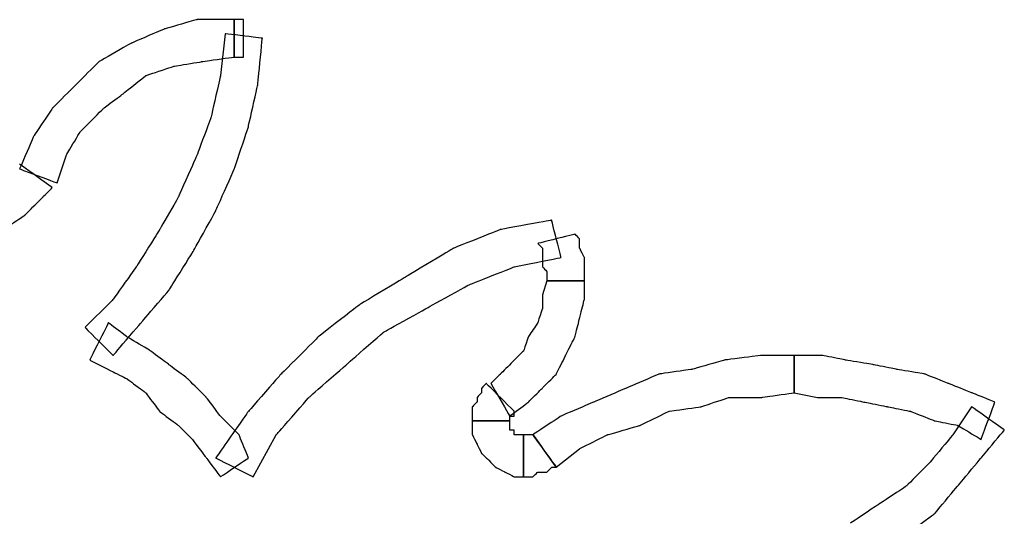
# Model space of a CAD drawing. Extents: x 0 to 216, y 0 to 280.
# Drawn here: x 169 to 180, y 217 to 223 of the extents above; entities that cross this region are included whole.
import ezdxf

# ---------------------------------------------------------------- set-up
doc = ezdxf.new("R2010")
doc.units = 0
doc.header["$LTSCALE"] = 10
doc.header["$MEASUREMENT"] = 0
doc.layers.add('CADdetails-9-EXTRAFINE', color=9, linetype='CONTINUOUS')

msp = doc.modelspace()

# ---------------------------------------------------------------- linework, layer by layer
at = {"layer": 'CADdetails-9-EXTRAFINE'}
for points in [[(170.594, 222.971), (170.594, 222.971), (170.594, 222.971), (170.226, 222.866), (170.226, 222.866)], [(170.594, 222.971), (170.594, 222.971), (170.594, 222.971), (170.226, 222.866), (170.226, 222.866)], [(171.014, 222.971), (171.014, 222.971), (171.014, 222.971), (170.594, 222.971), (170.594, 222.971)], [(171.014, 222.971), (171.014, 222.971), (171.014, 222.971), (170.594, 222.971), (170.594, 222.971)], [(171.014, 222.55), (171.014, 222.55), (171.014, 222.55), (171.014, 222.971), (171.014, 222.971)], [(171.067, 222.971), (171.067, 222.971), (171.067, 222.971), (171.014, 222.971), (171.014, 222.971)], [(171.014, 222.971), (171.014, 222.971), (171.014, 222.971), (171.014, 222.55), (171.014, 222.55)], [(171.014, 222.55), (171.014, 222.55), (171.014, 222.55), (171.014, 222.971), (171.014, 222.971)], [(171.067, 222.971), (171.067, 222.971), (171.067, 222.971), (171.014, 222.971), (171.014, 222.971)], [(171.014, 222.971), (171.014, 222.971), (171.014, 222.971), (171.014, 222.55), (171.014, 222.55)], [(171.119, 222.971), (171.119, 222.971), (171.119, 222.971), (171.067, 222.971), (171.067, 222.971)], [(171.119, 222.971), (171.119, 222.971), (171.119, 222.971), (171.067, 222.971), (171.067, 222.971)], [(171.119, 222.55), (171.119, 222.55), (171.119, 222.55), (171.119, 222.971), (171.119, 222.971)], [(171.119, 222.55), (171.119, 222.55), (171.119, 222.55), (171.119, 222.971), (171.119, 222.971)], [(170.226, 222.866), (170.226, 222.866), (170.226, 222.866), (169.858, 222.708), (169.858, 222.708)], [(170.226, 222.866), (170.226, 222.866), (170.226, 222.866), (169.858, 222.708), (169.858, 222.708)], [(170.909, 222.813), (170.909, 222.813), (170.857, 222.34), (170.857, 222.34)], [(170.909, 222.813), (170.909, 222.813), (170.857, 222.34), (170.857, 222.34)], [(171.33, 222.761), (171.33, 222.761), (171.33, 222.761), (170.909, 222.813), (170.909, 222.813)], [(171.33, 222.761), (171.33, 222.761), (171.33, 222.761), (170.909, 222.813), (170.909, 222.813)], [(171.277, 222.235), (171.277, 222.235), (171.277, 222.235), (171.33, 222.761), (171.33, 222.761)], [(171.277, 222.235), (171.277, 222.235), (171.277, 222.235), (171.33, 222.761), (171.33, 222.761)], [(169.858, 222.708), (169.858, 222.708), (169.858, 222.708), (169.49, 222.498), (169.49, 222.498)], [(169.858, 222.708), (169.858, 222.708), (169.858, 222.708), (169.49, 222.498), (169.49, 222.498)], [(169.49, 222.498), (169.49, 222.498), (169.49, 222.498), (169.227, 222.235), (169.227, 222.235)], [(169.49, 222.498), (169.49, 222.498), (169.49, 222.498), (169.227, 222.235), (169.227, 222.235)], [(170.331, 222.445), (170.331, 222.445), (170.331, 222.445), (170.646, 222.498), (170.646, 222.498)], [(170.331, 222.445), (170.331, 222.445), (170.331, 222.445), (170.646, 222.498), (170.646, 222.498)], [(170.646, 222.498), (170.646, 222.498), (170.646, 222.498), (171.014, 222.55), (171.014, 222.55)], [(170.646, 222.498), (170.646, 222.498), (170.646, 222.498), (171.014, 222.55), (171.014, 222.55)], [(171.014, 222.55), (171.014, 222.55), (171.067, 222.55), (171.067, 222.55)], [(171.014, 222.55), (171.014, 222.55), (171.067, 222.55), (171.067, 222.55)], [(171.067, 222.55), (171.067, 222.55), (171.067, 222.55), (171.119, 222.55), (171.119, 222.55)], [(171.067, 222.55), (171.067, 222.55), (171.067, 222.55), (171.119, 222.55), (171.119, 222.55)], [(170.016, 222.34), (170.016, 222.34), (170.016, 222.34), (170.331, 222.445), (170.331, 222.445)], [(170.016, 222.34), (170.016, 222.34), (170.016, 222.34), (170.331, 222.445), (170.331, 222.445)], [(169.753, 222.13), (169.753, 222.13), (169.753, 222.13), (170.016, 222.34), (170.016, 222.34)], [(169.753, 222.13), (169.753, 222.13), (169.753, 222.13), (170.016, 222.34), (170.016, 222.34)], [(170.857, 222.34), (170.857, 222.34), (170.857, 222.34), (170.751, 221.867), (170.751, 221.867)], [(170.857, 222.34), (170.857, 222.34), (170.857, 222.34), (170.751, 221.867), (170.751, 221.867)], [(169.227, 222.235), (169.227, 222.235), (169.227, 222.235), (168.964, 221.972), (168.964, 221.972)], [(169.227, 222.235), (169.227, 222.235), (169.227, 222.235), (168.964, 221.972), (168.964, 221.972)], [(171.172, 221.762), (171.172, 221.762), (171.172, 221.762), (171.277, 222.235), (171.277, 222.235)], [(171.172, 221.762), (171.172, 221.762), (171.172, 221.762), (171.277, 222.235), (171.277, 222.235)], [(169.542, 221.972), (169.542, 221.972), (169.542, 221.972), (169.753, 222.13), (169.753, 222.13)], [(169.542, 221.972), (169.542, 221.972), (169.542, 221.972), (169.753, 222.13), (169.753, 222.13)], [(168.964, 221.972), (168.964, 221.972), (168.964, 221.972), (168.754, 221.657), (168.754, 221.657)], [(168.964, 221.972), (168.964, 221.972), (168.964, 221.972), (168.754, 221.657), (168.754, 221.657)], [(169.28, 221.709), (169.28, 221.709), (169.28, 221.709), (169.542, 221.972), (169.542, 221.972)], [(169.28, 221.709), (169.28, 221.709), (169.28, 221.709), (169.542, 221.972), (169.542, 221.972)], [(170.751, 221.867), (170.751, 221.867), (170.751, 221.867), (170.594, 221.446), (170.594, 221.446)], [(170.751, 221.867), (170.751, 221.867), (170.751, 221.867), (170.594, 221.446), (170.594, 221.446)], [(171.014, 221.289), (171.014, 221.289), (171.014, 221.289), (171.172, 221.762), (171.172, 221.762)], [(171.014, 221.289), (171.014, 221.289), (171.014, 221.289), (171.172, 221.762), (171.172, 221.762)], [(168.754, 221.657), (168.754, 221.657), (168.754, 221.657), (168.596, 221.289), (168.596, 221.289)], [(168.754, 221.657), (168.754, 221.657), (168.754, 221.657), (168.596, 221.289), (168.596, 221.289)], [(169.122, 221.446), (169.122, 221.446), (169.122, 221.446), (169.28, 221.709), (169.28, 221.709)], [(169.122, 221.446), (169.122, 221.446), (169.122, 221.446), (169.28, 221.709), (169.28, 221.709)], [(169.017, 221.131), (169.017, 221.131), (169.122, 221.446), (169.122, 221.446)], [(169.017, 221.131), (169.017, 221.131), (169.122, 221.446), (169.122, 221.446)], [(170.594, 221.446), (170.594, 221.446), (170.594, 221.446), (170.384, 220.973), (170.384, 220.973)], [(170.594, 221.446), (170.594, 221.446), (170.594, 221.446), (170.384, 220.973), (170.384, 220.973)], [(168.964, 221.078), (168.964, 221.078), (168.964, 221.078), (168.596, 221.341), (168.596, 221.341)], [(168.964, 221.078), (168.964, 221.078), (168.964, 221.078), (168.596, 221.341), (168.596, 221.341)], [(168.596, 221.289), (168.596, 221.289), (168.596, 221.289), (169.017, 221.131), (169.017, 221.131)], [(168.596, 221.289), (168.596, 221.289), (168.596, 221.289), (169.017, 221.131), (169.017, 221.131)], [(170.804, 220.816), (170.804, 220.816), (170.804, 220.816), (171.014, 221.289), (171.014, 221.289)], [(170.804, 220.816), (170.804, 220.816), (170.804, 220.816), (171.014, 221.289), (171.014, 221.289)], [(168.859, 220.973), (168.859, 220.973), (168.859, 220.973), (168.964, 221.078), (168.964, 221.078)], [(168.859, 220.973), (168.859, 220.973), (168.859, 220.973), (168.964, 221.078), (168.964, 221.078)], [(168.754, 220.868), (168.754, 220.868), (168.754, 220.868), (168.859, 220.973), (168.859, 220.973)], [(168.754, 220.868), (168.754, 220.868), (168.754, 220.868), (168.859, 220.973), (168.859, 220.973)], [(170.384, 220.973), (170.384, 220.973), (170.384, 220.973), (170.173, 220.605), (170.173, 220.605)], [(170.384, 220.973), (170.384, 220.973), (170.384, 220.973), (170.173, 220.605), (170.173, 220.605)], [(168.649, 220.763), (168.649, 220.763), (168.649, 220.763), (168.754, 220.868), (168.754, 220.868)], [(168.649, 220.763), (168.649, 220.763), (168.649, 220.763), (168.754, 220.868), (168.754, 220.868)], [(168.491, 220.658), (168.491, 220.658), (168.491, 220.658), (168.649, 220.763), (168.649, 220.763)], [(168.491, 220.658), (168.491, 220.658), (168.491, 220.658), (168.649, 220.763), (168.649, 220.763)], [(170.541, 220.342), (170.541, 220.342), (170.541, 220.342), (170.804, 220.816), (170.804, 220.816)], [(170.541, 220.342), (170.541, 220.342), (170.541, 220.342), (170.804, 220.816), (170.804, 220.816)], [(170.173, 220.605), (170.173, 220.605), (170.173, 220.605), (169.91, 220.185), (169.91, 220.185)], [(170.173, 220.605), (170.173, 220.605), (170.173, 220.605), (169.91, 220.185), (169.91, 220.185)], [(174.01, 220.605), (174.01, 220.605), (174.01, 220.605), (173.485, 220.395), (173.485, 220.395)], [(174.01, 220.605), (174.01, 220.605), (174.01, 220.605), (173.485, 220.395), (173.485, 220.395)], [(174.589, 220.71), (174.589, 220.71), (174.589, 220.71), (174.01, 220.605), (174.01, 220.605)], [(174.589, 220.71), (174.589, 220.71), (174.589, 220.71), (174.01, 220.605), (174.01, 220.605)], [(174.694, 220.29), (174.694, 220.29), (174.694, 220.29), (174.589, 220.71), (174.589, 220.71)], [(174.694, 220.29), (174.694, 220.29), (174.694, 220.29), (174.589, 220.71), (174.589, 220.71)], [(174.851, 220.553), (174.851, 220.553), (174.851, 220.553), (174.431, 220.448), (174.431, 220.448)], [(174.851, 220.553), (174.851, 220.553), (174.851, 220.553), (174.431, 220.448), (174.431, 220.448)], [(174.904, 220.5), (174.904, 220.5), (174.904, 220.5), (174.851, 220.553), (174.851, 220.553)], [(174.904, 220.5), (174.904, 220.5), (174.904, 220.5), (174.851, 220.553), (174.851, 220.553)], [(174.904, 220.448), (174.904, 220.448), (174.904, 220.448), (174.904, 220.5), (174.904, 220.5)], [(174.904, 220.448), (174.904, 220.448), (174.904, 220.448), (174.904, 220.5), (174.904, 220.5)], [(173.485, 220.395), (173.485, 220.395), (173.485, 220.395), (172.959, 220.08), (172.959, 220.08)], [(173.485, 220.395), (173.485, 220.395), (173.485, 220.395), (172.959, 220.08), (172.959, 220.08)], [(174.431, 220.448), (174.431, 220.448), (174.484, 220.395), (174.484, 220.395)], [(174.431, 220.448), (174.431, 220.448), (174.484, 220.395), (174.484, 220.395)], [(174.484, 220.395), (174.484, 220.395), (174.484, 220.395), (174.484, 220.342), (174.484, 220.342)], [(174.484, 220.395), (174.484, 220.395), (174.484, 220.395), (174.484, 220.342), (174.484, 220.342)], [(174.904, 220.395), (174.904, 220.395), (174.904, 220.395), (174.904, 220.448), (174.904, 220.448)], [(174.904, 220.395), (174.904, 220.395), (174.904, 220.395), (174.904, 220.448), (174.904, 220.448)], [(174.957, 220.29), (174.957, 220.29), (174.957, 220.29), (174.904, 220.395), (174.904, 220.395)], [(174.957, 220.29), (174.957, 220.29), (174.957, 220.29), (174.904, 220.395), (174.904, 220.395)], [(170.278, 219.922), (170.278, 219.922), (170.278, 219.922), (170.541, 220.342), (170.541, 220.342)], [(170.278, 219.922), (170.278, 219.922), (170.278, 219.922), (170.541, 220.342), (170.541, 220.342)], [(174.168, 220.185), (174.168, 220.185), (174.168, 220.185), (174.694, 220.29), (174.694, 220.29)], [(174.168, 220.185), (174.168, 220.185), (174.168, 220.185), (174.694, 220.29), (174.694, 220.29)], [(174.484, 220.342), (174.484, 220.342), (174.484, 220.342), (174.484, 220.29), (174.484, 220.29)], [(174.484, 220.342), (174.484, 220.342), (174.484, 220.342), (174.484, 220.29), (174.484, 220.29)], [(174.484, 220.29), (174.484, 220.29), (174.484, 220.29), (174.484, 220.237), (174.484, 220.237)], [(174.484, 220.29), (174.484, 220.29), (174.484, 220.29), (174.484, 220.237), (174.484, 220.237)], [(174.957, 220.237), (174.957, 220.237), (174.957, 220.237), (174.957, 220.29), (174.957, 220.29)], [(174.957, 220.237), (174.957, 220.237), (174.957, 220.237), (174.957, 220.29), (174.957, 220.29)], [(169.91, 220.185), (169.91, 220.185), (169.91, 220.185), (169.648, 219.817), (169.648, 219.817)], [(169.91, 220.185), (169.91, 220.185), (169.91, 220.185), (169.648, 219.817), (169.648, 219.817)], [(173.642, 219.975), (173.642, 219.975), (173.642, 219.975), (174.168, 220.185), (174.168, 220.185)], [(173.642, 219.975), (173.642, 219.975), (173.642, 219.975), (174.168, 220.185), (174.168, 220.185)], [(174.484, 220.237), (174.484, 220.237), (174.484, 220.237), (174.484, 220.185), (174.484, 220.185)], [(174.484, 220.237), (174.484, 220.237), (174.484, 220.237), (174.484, 220.185), (174.484, 220.185)], [(174.484, 220.185), (174.484, 220.185), (174.484, 220.185), (174.536, 220.132), (174.536, 220.132)], [(174.484, 220.185), (174.484, 220.185), (174.484, 220.185), (174.536, 220.132), (174.536, 220.132)], [(174.957, 220.185), (174.957, 220.185), (174.957, 220.185), (174.957, 220.237), (174.957, 220.237)], [(174.957, 220.185), (174.957, 220.185), (174.957, 220.185), (174.957, 220.237), (174.957, 220.237)], [(174.957, 220.08), (174.957, 220.08), (174.957, 220.08), (174.957, 220.185), (174.957, 220.185)], [(174.957, 220.08), (174.957, 220.08), (174.957, 220.08), (174.957, 220.185), (174.957, 220.185)], [(172.959, 220.08), (172.959, 220.08), (172.959, 220.08), (172.434, 219.764), (172.434, 219.764)], [(172.959, 220.08), (172.959, 220.08), (172.959, 220.08), (172.434, 219.764), (172.434, 219.764)], [(174.536, 220.132), (174.536, 220.132), (174.536, 220.132), (174.536, 220.08), (174.536, 220.08)], [(174.536, 220.132), (174.536, 220.132), (174.536, 220.132), (174.536, 220.08), (174.536, 220.08)], [(174.536, 220.08), (174.536, 220.08), (174.536, 220.08), (174.536, 220.027), (174.536, 220.027)], [(174.536, 220.08), (174.536, 220.08), (174.536, 220.08), (174.536, 220.027), (174.536, 220.027)], [(174.957, 220.027), (174.957, 220.027), (174.957, 220.027), (174.957, 220.08), (174.957, 220.08)], [(174.957, 220.027), (174.957, 220.027), (174.957, 220.027), (174.957, 220.08), (174.957, 220.08)], [(173.169, 219.712), (173.169, 219.712), (173.169, 219.712), (173.642, 219.975), (173.642, 219.975)], [(173.169, 219.712), (173.169, 219.712), (173.169, 219.712), (173.642, 219.975), (173.642, 219.975)], [(174.536, 220.027), (174.536, 220.027), (174.484, 219.869), (174.484, 219.869)], [(174.536, 220.027), (174.536, 220.027), (174.484, 219.869), (174.484, 219.869)], [(174.536, 220.027), (174.536, 220.027), (174.536, 220.027), (174.957, 220.027), (174.957, 220.027)], [(174.957, 220.027), (174.957, 220.027), (174.957, 220.027), (174.536, 220.027), (174.536, 220.027)], [(174.536, 220.027), (174.536, 220.027), (174.536, 220.027), (174.957, 220.027), (174.957, 220.027)], [(174.957, 220.027), (174.957, 220.027), (174.957, 220.027), (174.536, 220.027), (174.536, 220.027)], [(174.957, 219.817), (174.957, 219.817), (174.957, 219.817), (174.957, 220.027), (174.957, 220.027)], [(174.957, 219.817), (174.957, 219.817), (174.957, 219.817), (174.957, 220.027), (174.957, 220.027)], [(169.963, 219.554), (169.963, 219.554), (169.963, 219.554), (170.278, 219.922), (170.278, 219.922)], [(169.963, 219.554), (169.963, 219.554), (169.963, 219.554), (170.278, 219.922), (170.278, 219.922)], [(174.484, 219.869), (174.484, 219.869), (174.484, 219.869), (174.484, 219.712), (174.484, 219.712)], [(174.484, 219.869), (174.484, 219.869), (174.484, 219.869), (174.484, 219.712), (174.484, 219.712)], [(169.648, 219.817), (169.648, 219.817), (169.648, 219.817), (169.332, 219.502), (169.332, 219.502)], [(169.648, 219.817), (169.648, 219.817), (169.648, 219.817), (169.332, 219.502), (169.332, 219.502)], [(172.434, 219.764), (172.434, 219.764), (172.434, 219.764), (171.96, 219.396), (171.96, 219.396)], [(172.434, 219.764), (172.434, 219.764), (172.434, 219.764), (171.96, 219.396), (171.96, 219.396)], [(174.904, 219.607), (174.904, 219.607), (174.904, 219.607), (174.957, 219.817), (174.957, 219.817)], [(174.904, 219.607), (174.904, 219.607), (174.904, 219.607), (174.957, 219.817), (174.957, 219.817)], [(172.696, 219.449), (172.696, 219.449), (172.696, 219.449), (173.169, 219.712), (173.169, 219.712)], [(172.696, 219.449), (172.696, 219.449), (172.696, 219.449), (173.169, 219.712), (173.169, 219.712)], [(174.484, 219.712), (174.484, 219.712), (174.484, 219.712), (174.431, 219.554), (174.431, 219.554)], [(174.484, 219.712), (174.484, 219.712), (174.484, 219.712), (174.431, 219.554), (174.431, 219.554)], [(174.851, 219.396), (174.851, 219.396), (174.851, 219.396), (174.904, 219.607), (174.904, 219.607)], [(174.851, 219.396), (174.851, 219.396), (174.851, 219.396), (174.904, 219.607), (174.904, 219.607)], [(169.332, 219.502), (169.332, 219.502), (169.332, 219.502), (169.648, 219.186), (169.648, 219.186)], [(169.332, 219.502), (169.332, 219.502), (169.332, 219.502), (169.648, 219.186), (169.648, 219.186)], [(169.595, 219.554), (169.595, 219.554), (169.595, 219.554), (169.385, 219.134), (169.385, 219.134)], [(169.595, 219.554), (169.595, 219.554), (169.595, 219.554), (169.385, 219.134), (169.385, 219.134)], [(169.805, 219.396), (169.805, 219.396), (169.805, 219.396), (169.595, 219.554), (169.595, 219.554)], [(169.805, 219.396), (169.805, 219.396), (169.805, 219.396), (169.595, 219.554), (169.595, 219.554)], [(169.648, 219.186), (169.648, 219.186), (169.648, 219.186), (169.963, 219.554), (169.963, 219.554)], [(169.648, 219.186), (169.648, 219.186), (169.648, 219.186), (169.963, 219.554), (169.963, 219.554)], [(174.431, 219.554), (174.431, 219.554), (174.431, 219.554), (174.326, 219.396), (174.326, 219.396)], [(174.431, 219.554), (174.431, 219.554), (174.431, 219.554), (174.326, 219.396), (174.326, 219.396)], [(170.068, 219.239), (170.068, 219.239), (170.068, 219.239), (169.805, 219.396), (169.805, 219.396)], [(170.068, 219.239), (170.068, 219.239), (170.068, 219.239), (169.805, 219.396), (169.805, 219.396)], [(171.96, 219.396), (171.96, 219.396), (171.96, 219.396), (171.54, 218.976), (171.54, 218.976)], [(171.96, 219.396), (171.96, 219.396), (171.96, 219.396), (171.54, 218.976), (171.54, 218.976)], [(172.276, 219.081), (172.276, 219.081), (172.276, 219.081), (172.696, 219.449), (172.696, 219.449)], [(172.276, 219.081), (172.276, 219.081), (172.276, 219.081), (172.696, 219.449), (172.696, 219.449)], [(174.326, 219.396), (174.326, 219.396), (174.326, 219.396), (174.273, 219.239), (174.273, 219.239)], [(174.326, 219.396), (174.326, 219.396), (174.326, 219.396), (174.273, 219.239), (174.273, 219.239)], [(174.746, 219.186), (174.746, 219.186), (174.746, 219.186), (174.851, 219.396), (174.851, 219.396)], [(174.746, 219.186), (174.746, 219.186), (174.746, 219.186), (174.851, 219.396), (174.851, 219.396)], [(170.278, 219.081), (170.278, 219.081), (170.278, 219.081), (170.068, 219.239), (170.068, 219.239)], [(170.278, 219.081), (170.278, 219.081), (170.278, 219.081), (170.068, 219.239), (170.068, 219.239)], [(174.273, 219.239), (174.273, 219.239), (174.273, 219.239), (174.168, 219.134), (174.168, 219.134)], [(174.273, 219.239), (174.273, 219.239), (174.273, 219.239), (174.168, 219.134), (174.168, 219.134)], [(174.641, 218.976), (174.641, 218.976), (174.641, 218.976), (174.746, 219.186), (174.746, 219.186)], [(174.641, 218.976), (174.641, 218.976), (174.641, 218.976), (174.746, 219.186), (174.746, 219.186)], [(176.954, 219.186), (176.954, 219.186), (176.954, 219.186), (176.534, 219.134), (176.534, 219.134)], [(176.954, 219.186), (176.954, 219.186), (176.954, 219.186), (176.534, 219.134), (176.534, 219.134)], [(177.322, 219.186), (177.322, 219.186), (177.322, 219.186), (176.954, 219.186), (176.954, 219.186)], [(177.322, 219.186), (177.322, 219.186), (177.322, 219.186), (176.954, 219.186), (176.954, 219.186)], [(177.322, 218.766), (177.322, 218.766), (177.322, 218.766), (177.322, 219.186), (177.322, 219.186)], [(177.637, 219.186), (177.637, 219.186), (177.637, 219.186), (177.322, 219.186), (177.322, 219.186)], [(177.322, 219.186), (177.322, 219.186), (177.322, 219.186), (177.322, 218.766), (177.322, 218.766)], [(177.322, 218.766), (177.322, 218.766), (177.322, 218.766), (177.322, 219.186), (177.322, 219.186)], [(177.637, 219.186), (177.637, 219.186), (177.637, 219.186), (177.322, 219.186), (177.322, 219.186)], [(177.322, 219.186), (177.322, 219.186), (177.322, 219.186), (177.322, 218.766), (177.322, 218.766)], [(177.9, 219.134), (177.9, 219.134), (177.9, 219.134), (177.637, 219.186), (177.637, 219.186)], [(177.9, 219.134), (177.9, 219.134), (177.9, 219.134), (177.637, 219.186), (177.637, 219.186)], [(169.385, 219.134), (169.385, 219.134), (169.595, 219.028), (169.595, 219.028)], [(169.385, 219.134), (169.385, 219.134), (169.595, 219.028), (169.595, 219.028)], [(170.489, 218.923), (170.489, 218.923), (170.489, 218.923), (170.278, 219.081), (170.278, 219.081)], [(170.489, 218.923), (170.489, 218.923), (170.489, 218.923), (170.278, 219.081), (170.278, 219.081)], [(171.855, 218.713), (171.855, 218.713), (171.855, 218.713), (172.276, 219.081), (172.276, 219.081)], [(171.855, 218.713), (171.855, 218.713), (171.855, 218.713), (172.276, 219.081), (172.276, 219.081)], [(174.168, 219.134), (174.168, 219.134), (174.168, 219.134), (174.01, 218.976), (174.01, 218.976)], [(174.168, 219.134), (174.168, 219.134), (174.168, 219.134), (174.01, 218.976), (174.01, 218.976)], [(176.534, 219.134), (176.534, 219.134), (176.534, 219.134), (176.166, 219.028), (176.166, 219.028)], [(176.534, 219.134), (176.534, 219.134), (176.534, 219.134), (176.166, 219.028), (176.166, 219.028)], [(178.216, 219.081), (178.216, 219.081), (178.216, 219.081), (177.9, 219.134), (177.9, 219.134)], [(178.216, 219.081), (178.216, 219.081), (178.216, 219.081), (177.9, 219.134), (177.9, 219.134)], [(178.478, 219.028), (178.478, 219.028), (178.478, 219.028), (178.216, 219.081), (178.216, 219.081)], [(178.478, 219.028), (178.478, 219.028), (178.478, 219.028), (178.216, 219.081), (178.216, 219.081)], [(169.595, 219.028), (169.595, 219.028), (169.595, 219.028), (169.805, 218.923), (169.805, 218.923)], [(169.595, 219.028), (169.595, 219.028), (169.595, 219.028), (169.805, 218.923), (169.805, 218.923)], [(171.54, 218.976), (171.54, 218.976), (171.54, 218.976), (171.172, 218.555), (171.172, 218.555)], [(171.54, 218.976), (171.54, 218.976), (171.54, 218.976), (171.172, 218.555), (171.172, 218.555)], [(174.01, 218.976), (174.01, 218.976), (174.01, 218.976), (173.905, 218.871), (173.905, 218.871)], [(174.01, 218.976), (174.01, 218.976), (174.01, 218.976), (173.905, 218.871), (173.905, 218.871)], [(174.484, 218.818), (174.484, 218.818), (174.484, 218.818), (174.641, 218.976), (174.641, 218.976)], [(174.484, 218.818), (174.484, 218.818), (174.484, 218.818), (174.641, 218.976), (174.641, 218.976)], [(175.798, 218.976), (175.798, 218.976), (175.798, 218.976), (175.43, 218.818), (175.43, 218.818)], [(175.798, 218.976), (175.798, 218.976), (175.798, 218.976), (175.43, 218.818), (175.43, 218.818)], [(176.166, 219.028), (176.166, 219.028), (176.166, 219.028), (175.798, 218.976), (175.798, 218.976)], [(176.166, 219.028), (176.166, 219.028), (176.166, 219.028), (175.798, 218.976), (175.798, 218.976)], [(178.794, 218.976), (178.794, 218.976), (178.794, 218.976), (178.478, 219.028), (178.478, 219.028)], [(178.794, 218.976), (178.794, 218.976), (178.794, 218.976), (178.478, 219.028), (178.478, 219.028)], [(179.057, 218.871), (179.057, 218.871), (179.057, 218.871), (178.794, 218.976), (178.794, 218.976)], [(179.057, 218.871), (179.057, 218.871), (179.057, 218.871), (178.794, 218.976), (178.794, 218.976)], [(169.805, 218.923), (169.805, 218.923), (169.805, 218.923), (170.016, 218.766), (170.016, 218.766)], [(169.805, 218.923), (169.805, 218.923), (169.805, 218.923), (170.016, 218.766), (170.016, 218.766)], [(170.699, 218.713), (170.699, 218.713), (170.699, 218.713), (170.489, 218.923), (170.489, 218.923)], [(170.699, 218.713), (170.699, 218.713), (170.699, 218.713), (170.489, 218.923), (170.489, 218.923)], [(173.853, 218.871), (173.853, 218.871), (173.853, 218.871), (173.8, 218.818), (173.8, 218.818)], [(173.853, 218.871), (173.853, 218.871), (173.853, 218.871), (173.8, 218.818), (173.8, 218.818)], [(174.168, 218.555), (174.168, 218.555), (174.168, 218.555), (173.853, 218.871), (173.853, 218.871)], [(174.168, 218.555), (174.168, 218.555), (174.168, 218.555), (173.853, 218.871), (173.853, 218.871)], [(173.905, 218.871), (173.905, 218.871), (173.905, 218.871), (174.116, 218.503), (174.116, 218.503)], [(173.905, 218.871), (173.905, 218.871), (173.905, 218.871), (174.116, 218.503), (174.116, 218.503)], [(179.319, 218.766), (179.319, 218.766), (179.319, 218.766), (179.057, 218.871), (179.057, 218.871)], [(179.319, 218.766), (179.319, 218.766), (179.319, 218.766), (179.057, 218.871), (179.057, 218.871)], [(170.016, 218.766), (170.016, 218.766), (170.016, 218.766), (170.173, 218.555), (170.173, 218.555)], [(170.016, 218.766), (170.016, 218.766), (170.016, 218.766), (170.173, 218.555), (170.173, 218.555)], [(173.8, 218.766), (173.8, 218.766), (173.8, 218.766), (173.748, 218.713), (173.748, 218.713)], [(173.8, 218.766), (173.8, 218.766), (173.8, 218.766), (173.748, 218.713), (173.748, 218.713)], [(173.8, 218.818), (173.8, 218.818), (173.8, 218.818), (173.8, 218.766), (173.8, 218.766)], [(173.8, 218.818), (173.8, 218.818), (173.8, 218.818), (173.8, 218.766), (173.8, 218.766)], [(174.326, 218.66), (174.326, 218.66), (174.326, 218.66), (174.484, 218.818), (174.484, 218.818)], [(174.326, 218.66), (174.326, 218.66), (174.326, 218.66), (174.484, 218.818), (174.484, 218.818)], [(175.43, 218.818), (175.43, 218.818), (175.43, 218.818), (175.062, 218.66), (175.062, 218.66)], [(175.43, 218.818), (175.43, 218.818), (175.43, 218.818), (175.062, 218.66), (175.062, 218.66)], [(176.954, 218.713), (176.954, 218.713), (176.954, 218.713), (177.322, 218.766), (177.322, 218.766)], [(176.954, 218.713), (176.954, 218.713), (176.954, 218.713), (177.322, 218.766), (177.322, 218.766)], [(177.322, 218.766), (177.322, 218.766), (177.585, 218.713), (177.585, 218.713)], [(177.322, 218.766), (177.322, 218.766), (177.585, 218.713), (177.585, 218.713)], [(179.582, 218.66), (179.582, 218.66), (179.582, 218.66), (179.319, 218.766), (179.319, 218.766)], [(179.582, 218.66), (179.582, 218.66), (179.582, 218.66), (179.319, 218.766), (179.319, 218.766)], [(170.857, 218.503), (170.857, 218.503), (170.857, 218.503), (170.699, 218.713), (170.699, 218.713)], [(170.857, 218.503), (170.857, 218.503), (170.857, 218.503), (170.699, 218.713), (170.699, 218.713)], [(171.487, 218.293), (171.487, 218.293), (171.487, 218.293), (171.855, 218.713), (171.855, 218.713)], [(171.487, 218.293), (171.487, 218.293), (171.487, 218.293), (171.855, 218.713), (171.855, 218.713)], [(173.748, 218.66), (173.748, 218.66), (173.748, 218.66), (173.695, 218.608), (173.695, 218.608)], [(173.748, 218.66), (173.748, 218.66), (173.748, 218.66), (173.695, 218.608), (173.695, 218.608)], [(173.695, 218.608), (173.695, 218.608), (173.695, 218.608), (173.695, 218.555), (173.695, 218.555)], [(173.695, 218.608), (173.695, 218.608), (173.695, 218.608), (173.695, 218.555), (173.695, 218.555)], [(173.748, 218.713), (173.748, 218.713), (173.748, 218.713), (173.748, 218.66), (173.748, 218.66)], [(173.748, 218.713), (173.748, 218.713), (173.748, 218.713), (173.748, 218.66), (173.748, 218.66)], [(174.116, 218.503), (174.116, 218.503), (174.116, 218.503), (174.326, 218.66), (174.326, 218.66)], [(174.116, 218.503), (174.116, 218.503), (174.116, 218.503), (174.326, 218.66), (174.326, 218.66)], [(175.062, 218.66), (175.062, 218.66), (175.062, 218.66), (174.694, 218.503), (174.694, 218.503)], [(175.062, 218.66), (175.062, 218.66), (175.062, 218.66), (174.694, 218.503), (174.694, 218.503)], [(175.903, 218.555), (175.903, 218.555), (175.903, 218.555), (176.271, 218.608), (176.271, 218.608)], [(175.903, 218.555), (175.903, 218.555), (175.903, 218.555), (176.271, 218.608), (176.271, 218.608)], [(176.271, 218.608), (176.271, 218.608), (176.271, 218.608), (176.586, 218.713), (176.586, 218.713)], [(176.271, 218.608), (176.271, 218.608), (176.271, 218.608), (176.586, 218.713), (176.586, 218.713)], [(176.586, 218.713), (176.586, 218.713), (176.586, 218.713), (176.954, 218.713), (176.954, 218.713)], [(176.586, 218.713), (176.586, 218.713), (176.586, 218.713), (176.954, 218.713), (176.954, 218.713)], [(177.585, 218.713), (177.585, 218.713), (177.585, 218.713), (177.848, 218.713), (177.848, 218.713)], [(177.585, 218.713), (177.585, 218.713), (177.585, 218.713), (177.848, 218.713), (177.848, 218.713)], [(177.848, 218.713), (177.848, 218.713), (177.848, 218.713), (178.111, 218.66), (178.111, 218.66)], [(177.848, 218.713), (177.848, 218.713), (177.848, 218.713), (178.111, 218.66), (178.111, 218.66)], [(178.111, 218.66), (178.111, 218.66), (178.111, 218.66), (178.373, 218.608), (178.373, 218.608)], [(178.111, 218.66), (178.111, 218.66), (178.111, 218.66), (178.373, 218.608), (178.373, 218.608)], [(178.373, 218.608), (178.373, 218.608), (178.373, 218.608), (178.636, 218.555), (178.636, 218.555)], [(178.373, 218.608), (178.373, 218.608), (178.373, 218.608), (178.636, 218.555), (178.636, 218.555)], [(179.319, 218.608), (179.319, 218.608), (179.109, 218.293), (179.109, 218.293)], [(179.319, 218.608), (179.319, 218.608), (179.109, 218.293), (179.109, 218.293)], [(179.687, 218.345), (179.687, 218.345), (179.687, 218.345), (179.319, 218.608), (179.319, 218.608)], [(179.687, 218.345), (179.687, 218.345), (179.687, 218.345), (179.319, 218.608), (179.319, 218.608)], [(179.425, 218.24), (179.425, 218.24), (179.425, 218.24), (179.582, 218.66), (179.582, 218.66)], [(179.425, 218.24), (179.425, 218.24), (179.425, 218.24), (179.582, 218.66), (179.582, 218.66)], [(170.173, 218.555), (170.173, 218.555), (170.173, 218.555), (170.384, 218.398), (170.384, 218.398)], [(170.173, 218.555), (170.173, 218.555), (170.173, 218.555), (170.384, 218.398), (170.384, 218.398)], [(171.172, 218.555), (171.172, 218.555), (171.172, 218.555), (170.804, 218.03), (170.804, 218.03)], [(171.172, 218.555), (171.172, 218.555), (171.172, 218.555), (170.804, 218.03), (170.804, 218.03)], [(171.067, 218.293), (171.067, 218.293), (171.067, 218.293), (170.857, 218.503), (170.857, 218.503)], [(171.067, 218.293), (171.067, 218.293), (171.067, 218.293), (170.857, 218.503), (170.857, 218.503)], [(173.695, 218.555), (173.695, 218.555), (173.695, 218.555), (173.695, 218.503), (173.695, 218.503)], [(173.695, 218.555), (173.695, 218.555), (173.695, 218.555), (173.695, 218.503), (173.695, 218.503)], [(173.695, 218.503), (173.695, 218.503), (173.695, 218.503), (173.695, 218.45), (173.695, 218.45)], [(173.695, 218.503), (173.695, 218.503), (173.695, 218.503), (173.695, 218.45), (173.695, 218.45)], [(174.116, 218.45), (174.116, 218.45), (174.116, 218.503), (174.116, 218.503)], [(174.116, 218.503), (174.116, 218.503), (174.116, 218.503), (174.168, 218.503), (174.168, 218.503)], [(174.116, 218.45), (174.116, 218.45), (174.116, 218.503), (174.116, 218.503)], [(174.116, 218.503), (174.116, 218.503), (174.116, 218.503), (174.168, 218.503), (174.168, 218.503)], [(174.168, 218.503), (174.168, 218.503), (174.168, 218.503), (174.168, 218.555), (174.168, 218.555)], [(174.168, 218.503), (174.168, 218.503), (174.168, 218.503), (174.168, 218.555), (174.168, 218.555)], [(174.694, 218.503), (174.694, 218.503), (174.694, 218.503), (174.378, 218.293), (174.378, 218.293)], [(174.694, 218.503), (174.694, 218.503), (174.694, 218.503), (174.378, 218.293), (174.378, 218.293)], [(175.587, 218.398), (175.587, 218.398), (175.587, 218.398), (175.903, 218.555), (175.903, 218.555)], [(175.587, 218.398), (175.587, 218.398), (175.587, 218.398), (175.903, 218.555), (175.903, 218.555)], [(178.636, 218.555), (178.636, 218.555), (178.636, 218.555), (178.899, 218.45), (178.899, 218.45)], [(178.636, 218.555), (178.636, 218.555), (178.636, 218.555), (178.899, 218.45), (178.899, 218.45)], [(170.384, 218.398), (170.384, 218.398), (170.384, 218.398), (170.541, 218.24), (170.541, 218.24)], [(170.384, 218.398), (170.384, 218.398), (170.384, 218.398), (170.541, 218.24), (170.541, 218.24)], [(174.116, 218.45), (174.116, 218.45), (174.116, 218.45), (173.695, 218.45), (173.695, 218.45)], [(173.695, 218.45), (173.695, 218.45), (173.695, 218.45), (173.695, 218.293), (173.695, 218.293)], [(173.695, 218.45), (173.695, 218.45), (173.695, 218.45), (174.116, 218.45), (174.116, 218.45)], [(174.116, 218.45), (174.116, 218.45), (174.116, 218.45), (173.695, 218.45), (173.695, 218.45)], [(173.695, 218.45), (173.695, 218.45), (173.695, 218.45), (173.695, 218.293), (173.695, 218.293)], [(173.695, 218.45), (173.695, 218.45), (173.695, 218.45), (174.116, 218.45), (174.116, 218.45)], [(174.116, 218.398), (174.116, 218.398), (174.116, 218.398), (174.116, 218.45), (174.116, 218.45)], [(174.116, 218.398), (174.116, 218.398), (174.116, 218.398), (174.116, 218.45), (174.116, 218.45)], [(174.116, 218.345), (174.116, 218.345), (174.116, 218.345), (174.116, 218.398), (174.116, 218.398)], [(174.116, 218.345), (174.116, 218.345), (174.116, 218.345), (174.116, 218.398), (174.116, 218.398)], [(175.219, 218.293), (175.219, 218.293), (175.219, 218.293), (175.587, 218.398), (175.587, 218.398)], [(175.219, 218.293), (175.219, 218.293), (175.219, 218.293), (175.587, 218.398), (175.587, 218.398)], [(178.899, 218.45), (178.899, 218.45), (178.899, 218.45), (179.162, 218.398), (179.162, 218.398)], [(178.899, 218.45), (178.899, 218.45), (178.899, 218.45), (179.162, 218.398), (179.162, 218.398)], [(179.162, 218.398), (179.162, 218.398), (179.162, 218.398), (179.425, 218.24), (179.425, 218.24)], [(179.162, 218.398), (179.162, 218.398), (179.162, 218.398), (179.425, 218.24), (179.425, 218.24)], [(171.172, 218.03), (171.172, 218.03), (171.172, 218.03), (171.067, 218.293), (171.067, 218.293)], [(171.172, 218.03), (171.172, 218.03), (171.172, 218.03), (171.067, 218.293), (171.067, 218.293)], [(171.225, 217.819), (171.225, 217.819), (171.487, 218.293), (171.487, 218.293)], [(171.225, 217.819), (171.225, 217.819), (171.487, 218.293), (171.487, 218.293)], [(173.695, 218.293), (173.695, 218.293), (173.695, 218.293), (173.748, 218.187), (173.748, 218.187)], [(173.695, 218.293), (173.695, 218.293), (173.695, 218.293), (173.748, 218.187), (173.748, 218.187)], [(174.168, 218.345), (174.168, 218.345), (174.168, 218.345), (174.116, 218.345), (174.116, 218.345)], [(174.168, 218.345), (174.168, 218.345), (174.168, 218.345), (174.116, 218.345), (174.116, 218.345)], [(174.168, 218.293), (174.168, 218.293), (174.168, 218.293), (174.168, 218.345), (174.168, 218.345)], [(174.168, 218.293), (174.168, 218.293), (174.168, 218.293), (174.168, 218.345), (174.168, 218.345)], [(174.221, 218.293), (174.221, 218.293), (174.221, 218.293), (174.168, 218.293), (174.168, 218.293)], [(174.221, 218.293), (174.221, 218.293), (174.221, 218.293), (174.168, 218.293), (174.168, 218.293)], [(174.273, 218.293), (174.273, 218.293), (174.273, 218.293), (174.221, 218.293), (174.221, 218.293)], [(174.273, 218.293), (174.273, 218.293), (174.273, 218.293), (174.221, 218.293), (174.221, 218.293)], [(174.326, 218.293), (174.326, 218.293), (174.326, 218.293), (174.273, 218.293), (174.273, 218.293)], [(174.273, 218.293), (174.273, 218.293), (174.273, 218.293), (174.273, 218.24), (174.273, 218.24)], [(174.273, 218.24), (174.273, 218.24), (174.273, 218.293), (174.273, 218.293)], [(174.326, 218.293), (174.326, 218.293), (174.326, 218.293), (174.273, 218.293), (174.273, 218.293)], [(174.273, 218.293), (174.273, 218.293), (174.273, 218.293), (174.273, 218.24), (174.273, 218.24)], [(174.273, 218.24), (174.273, 218.24), (174.273, 218.293), (174.273, 218.293)], [(174.378, 218.293), (174.378, 218.293), (174.326, 218.293), (174.326, 218.293)], [(174.378, 218.293), (174.378, 218.293), (174.326, 218.293), (174.326, 218.293)], [(174.378, 218.293), (174.378, 218.293), (174.378, 218.293), (174.641, 217.925), (174.641, 217.925)], [(174.378, 218.293), (174.378, 218.293), (174.378, 218.293), (174.641, 217.925), (174.641, 217.925)], [(174.641, 217.925), (174.641, 217.925), (174.641, 217.925), (174.378, 218.293), (174.378, 218.293)], [(174.641, 217.925), (174.641, 217.925), (174.641, 217.925), (174.378, 218.293), (174.378, 218.293)], [(174.904, 218.135), (174.904, 218.135), (174.904, 218.135), (175.219, 218.293), (175.219, 218.293)], [(174.904, 218.135), (174.904, 218.135), (174.904, 218.135), (175.219, 218.293), (175.219, 218.293)], [(179.109, 218.293), (179.109, 218.293), (179.109, 218.293), (178.846, 217.977), (178.846, 217.977)], [(179.109, 218.293), (179.109, 218.293), (179.109, 218.293), (178.846, 217.977), (178.846, 217.977)], [(179.425, 218.03), (179.425, 218.03), (179.425, 218.03), (179.687, 218.345), (179.687, 218.345)], [(179.425, 218.03), (179.425, 218.03), (179.425, 218.03), (179.687, 218.345), (179.687, 218.345)], [(170.541, 218.24), (170.541, 218.24), (170.541, 218.24), (170.699, 218.03), (170.699, 218.03)], [(170.541, 218.24), (170.541, 218.24), (170.541, 218.24), (170.699, 218.03), (170.699, 218.03)], [(173.748, 218.187), (173.748, 218.187), (173.748, 218.187), (173.8, 218.082), (173.8, 218.082)], [(173.748, 218.187), (173.748, 218.187), (173.748, 218.187), (173.8, 218.082), (173.8, 218.082)], [(174.273, 218.24), (174.273, 218.24), (174.273, 218.24), (174.273, 217.819), (174.273, 217.819)], [(174.273, 217.819), (174.273, 217.819), (174.273, 217.819), (174.273, 218.24), (174.273, 218.24)], [(174.273, 218.24), (174.273, 218.24), (174.273, 218.24), (174.273, 217.819), (174.273, 217.819)], [(174.273, 217.819), (174.273, 217.819), (174.273, 217.819), (174.273, 218.24), (174.273, 218.24)], [(173.8, 218.082), (173.8, 218.082), (173.8, 218.082), (173.853, 218.03), (173.853, 218.03)], [(173.8, 218.082), (173.8, 218.082), (173.8, 218.082), (173.853, 218.03), (173.853, 218.03)], [(174.641, 217.925), (174.641, 217.925), (174.904, 218.135), (174.904, 218.135)], [(174.641, 217.925), (174.641, 217.925), (174.904, 218.135), (174.904, 218.135)], [(170.699, 218.03), (170.699, 218.03), (170.699, 218.03), (170.857, 217.819), (170.857, 217.819)], [(170.699, 218.03), (170.699, 218.03), (170.699, 218.03), (170.857, 217.819), (170.857, 217.819)], [(170.804, 218.03), (170.804, 218.03), (170.804, 218.03), (171.225, 217.819), (171.225, 217.819)], [(170.804, 218.03), (170.804, 218.03), (170.804, 218.03), (171.225, 217.819), (171.225, 217.819)], [(170.857, 217.819), (170.857, 217.819), (170.857, 217.819), (171.172, 218.03), (171.172, 218.03)], [(170.857, 217.819), (170.857, 217.819), (170.857, 217.819), (171.172, 218.03), (171.172, 218.03)], [(173.853, 218.03), (173.853, 218.03), (173.853, 218.03), (173.958, 217.925), (173.958, 217.925)], [(173.853, 218.03), (173.853, 218.03), (173.853, 218.03), (173.958, 217.925), (173.958, 217.925)], [(178.846, 217.977), (178.846, 217.977), (178.846, 217.977), (178.584, 217.714), (178.584, 217.714)], [(178.846, 217.977), (178.846, 217.977), (178.846, 217.977), (178.584, 217.714), (178.584, 217.714)], [(179.162, 217.714), (179.162, 217.714), (179.162, 217.714), (179.425, 218.03), (179.425, 218.03)], [(179.162, 217.714), (179.162, 217.714), (179.162, 217.714), (179.425, 218.03), (179.425, 218.03)], [(173.958, 217.925), (173.958, 217.925), (173.958, 217.925), (174.063, 217.872), (174.063, 217.872)], [(173.958, 217.925), (173.958, 217.925), (173.958, 217.925), (174.063, 217.872), (174.063, 217.872)], [(174.063, 217.872), (174.063, 217.872), (174.063, 217.872), (174.168, 217.819), (174.168, 217.819)], [(174.063, 217.872), (174.063, 217.872), (174.063, 217.872), (174.168, 217.819), (174.168, 217.819)], [(174.378, 217.819), (174.378, 217.819), (174.378, 217.819), (174.431, 217.872), (174.431, 217.872)], [(174.378, 217.819), (174.378, 217.819), (174.378, 217.819), (174.431, 217.872), (174.431, 217.872)], [(174.431, 217.872), (174.431, 217.872), (174.431, 217.872), (174.484, 217.872), (174.484, 217.872)], [(174.431, 217.872), (174.431, 217.872), (174.431, 217.872), (174.484, 217.872), (174.484, 217.872)], [(174.484, 217.872), (174.484, 217.872), (174.484, 217.872), (174.536, 217.872), (174.536, 217.872)], [(174.484, 217.872), (174.484, 217.872), (174.484, 217.872), (174.536, 217.872), (174.536, 217.872)], [(174.536, 217.872), (174.536, 217.872), (174.536, 217.872), (174.589, 217.925), (174.589, 217.925)], [(174.536, 217.872), (174.536, 217.872), (174.536, 217.872), (174.589, 217.925), (174.589, 217.925)], [(174.589, 217.925), (174.589, 217.925), (174.589, 217.925), (174.641, 217.925), (174.641, 217.925)], [(174.589, 217.925), (174.589, 217.925), (174.589, 217.925), (174.641, 217.925), (174.641, 217.925)], [(174.168, 217.819), (174.168, 217.819), (174.168, 217.819), (174.273, 217.819), (174.273, 217.819)], [(174.168, 217.819), (174.168, 217.819), (174.168, 217.819), (174.273, 217.819), (174.273, 217.819)], [(174.273, 217.819), (174.273, 217.819), (174.273, 217.819), (174.326, 217.819), (174.326, 217.819)], [(174.273, 217.819), (174.273, 217.819), (174.273, 217.819), (174.326, 217.819), (174.326, 217.819)], [(174.326, 217.819), (174.326, 217.819), (174.326, 217.819), (174.378, 217.819), (174.378, 217.819)], [(174.326, 217.819), (174.326, 217.819), (174.326, 217.819), (174.378, 217.819), (174.378, 217.819)], [(178.584, 217.714), (178.584, 217.714), (178.584, 217.714), (178.268, 217.504), (178.268, 217.504)], [(178.584, 217.714), (178.584, 217.714), (178.584, 217.714), (178.268, 217.504), (178.268, 217.504)], [(178.899, 217.399), (178.899, 217.399), (178.899, 217.399), (179.162, 217.714), (179.162, 217.714)], [(178.899, 217.399), (178.899, 217.399), (178.899, 217.399), (179.162, 217.714), (179.162, 217.714)], [(178.268, 217.504), (178.268, 217.504), (178.268, 217.504), (177.953, 217.294), (177.953, 217.294)], [(178.268, 217.504), (178.268, 217.504), (178.268, 217.504), (177.953, 217.294), (177.953, 217.294)], [(178.531, 217.136), (178.531, 217.136), (178.531, 217.136), (178.899, 217.399), (178.899, 217.399)], [(178.531, 217.136), (178.531, 217.136), (178.531, 217.136), (178.899, 217.399), (178.899, 217.399)]]:
    msp.add_open_spline(points, degree=3, dxfattribs=at)

doc.saveas('drawing.dxf')
